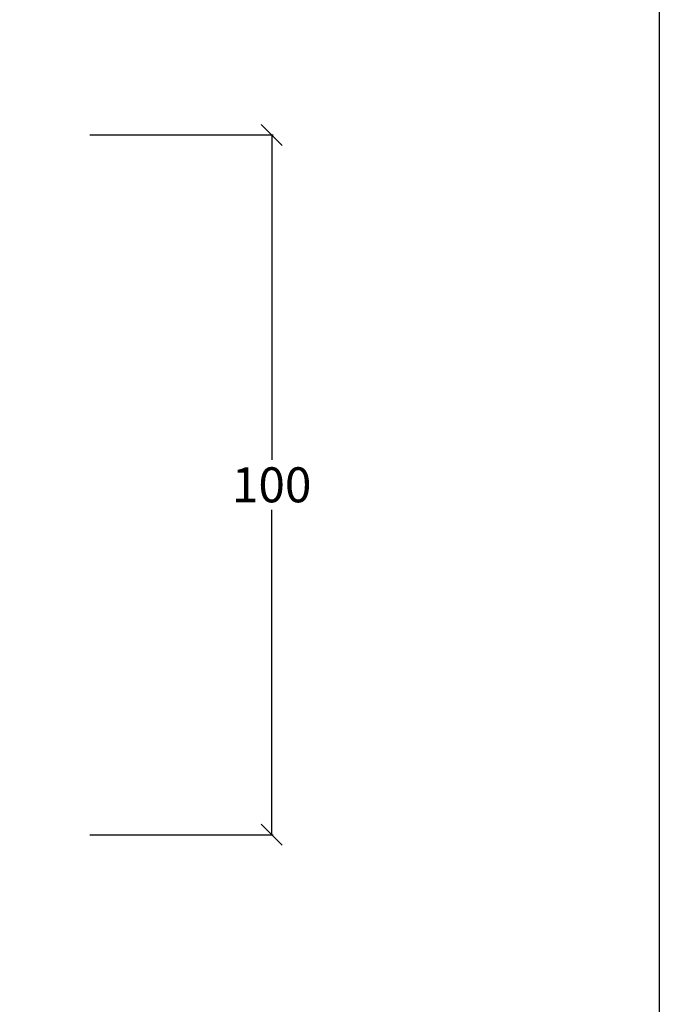
# Model space of a CAD drawing. Extents: x 25913 to 29396, y -753 to -188.
# Drawn here: x 28492 to 28583, y -525 to -385 of the extents above; entities that cross this region are included whole.
import ezdxf

# ---------------------------------------------------------------- set-up
doc = ezdxf.new("R2010")
doc.units = 0
doc.linetypes.add('0', pattern=[0])
doc.layers.get('0').update_dxf_attribs({"linetype": 'CONTINUOUS'})
doc.layers.get('DEFPOINTS').update_dxf_attribs({"linetype": 'CONTINUOUS'})
doc.layers.add('15SCHRIFT1', color=24, linetype='0', lineweight=20)
doc.styles.get("Standard").update_dxf_attribs({"font": 'arial.ttf'})
doc.dimstyles.new('MASS1-1 1zu2', dxfattribs={"dimtxt": 5, "dimasz": 3, "dimexe": 0.2, "dimexo": 10, "dimgap": 1, "dimtad": 0, "dimtih": 1, "dimtoh": 1, "dimdec": 0, "dimzin": 0, "dimdsep": 46, "dimtxsty": 'Standard', "dimblk1": 'OBLIQUE', "dimblk2": 'OBLIQUE', "dimsah": 1, "dimcen": 0.1, "dimclrt": 7, "dimadec": 0, "dimazin": 0, "dimtfac": 1, "dimtdec": 0, "dimtofl": 0, "dimtmove": 0, "dimatfit": 3, "dimldrblk": 'OBLIQUE', "dimfxl": 1, "dimtolj": 1, "dimtzin": 0, "dimarcsym": 0})

# ---------------------------------------------------------------- blocks, each defined once
blk = doc.blocks.new('_OBLIQUE')
at = {"color": 0, "linetype": 'ByBlock'}
blk.add_line((-0.5, -0.5), (0.5, 0.5), dxfattribs=at)
blk = doc.blocks.new('*D1083')
at = {"layer": '15SCHRIFT1', "color": 0, "lineweight": -2, "transparency": 16777216}
for p, q in [((28501.64, -401.15), (28527.83, -401.15)), ((28527.63, -401.15), (28527.63, -447.6)), ((28527.63, -501.15), (28527.63, -454.71)), ((28501.64, -501.15), (28527.83, -501.15))]:
    blk.add_line(p, q, dxfattribs=at)
at = {"layer": 'DEFPOINTS', "color": 0, "lineweight": 25, "transparency": 16777216}
for p in [(28491.64, -401.15), (28491.64, -501.15), (28527.63, -501.15)]:
    blk.add_point(p, dxfattribs=at)
at = {"layer": '15SCHRIFT1', "color": 0, "lineweight": -2, "transparency": 16777216, "xscale": 3, "yscale": 3, "zscale": 3}
for p, rotation in [((28527.63, -401.15), 90), ((28527.63, -501.15), 270)]:
    blk.add_blockref('_OBLIQUE', p, dxfattribs=dict(at, rotation=rotation))
at = {"layer": '15SCHRIFT1', "color": 7, "transparency": 16777216, "insert": (28527.63, -451.15), "char_height": 5, "attachment_point": 5}
blk.add_mtext('\\A1;100', dxfattribs=at)

msp = doc.modelspace()

# ---------------------------------------------------------------- linework, layer by layer
at = {"layer": 'DEFPOINTS'}
msp.add_line((28583, -187.72), (28583, -753.38), dxfattribs=at)

# ---------------------------------------------------------------- dimensions: what is measured, and where the dimension line sits
at = {"layer": '15SCHRIFT1'}
dim = msp.add_linear_dim(base=(28527.63, -501.15), p1=(28491.64, -401.15), p2=(28491.64, -501.15), angle=90, dimstyle='MASS1-1 1zu2', override={"dimtmove": 1}, dxfattribs=at)
dim.commit()
dim.dimension.update_dxf_attribs({"geometry": '*D1083', "text_midpoint": (28527.63, -451.15)})

doc.saveas('drawing.dxf')
